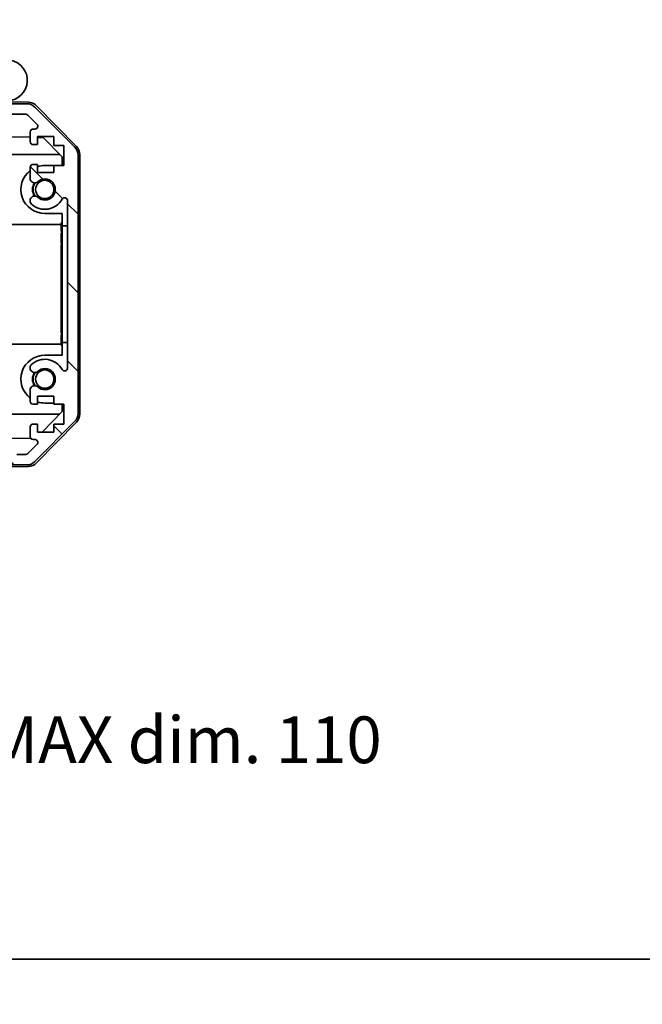
# Model space of a CAD drawing. Units: millimetres. Extents: x 0 to 5319, y -8 to 1124.
# Drawn here: x 2002 to 2109, y -8 to 161 of the extents above; entities that cross this region are included whole.
import ezdxf

# ---------------------------------------------------------------- set-up
doc = ezdxf.new("R2010")
doc.units = ezdxf.units.MM
doc.header["$LTSCALE"] = 4
doc.layers.get('Defpoints').update_dxf_attribs({"lineweight": 25})
for name, color, linetype, lineweight in [('Border (ISO)', 7, 'Continuous', 35), ('Dimension (ISO)', 7, 'Continuous', 18), ('Hatch (ISO)', 1, 'Continuous', 18), ('Visible (ISO)', 7, 'Continuous', 35)]:
    doc.layers.add(name, color=color, linetype=linetype, lineweight=lineweight)
doc.styles.add('Note Text (TK)', font='MS PGothic.ttf')
doc.dimstyles.new('Default - Method 1b (TK)', dxfattribs={"dimscale": 4, "dimtxt": 2.5, "dimasz": 2.5, "dimexe": 1, "dimexo": 1.5, "dimgap": 1, "dimtad": 1, "dimtoh": 1, "dimrnd": 1e-08, "dimdsep": 46, "dimtxsty": 'Note Text (TK)', "dimcen": 0.09, "dimdle": 5, "dimclrd": 100, "dimclre": 100, "dimclrt": 7, "dimadec": 1, "dimazin": 1, "dimtfac": 1, "dimtmove": 0, "dimatfit": 3, "dimfxl": 1, "dimtolj": 1, "dimlwd": -1, "dimlwe": -1, "dimarcsym": 0})

# ---------------------------------------------------------------- blocks, each defined once
blk = doc.blocks.new('図面枠 tk図枠')
at = {"layer": 'Border (ISO)'}
blk.add_line((14.5, 8), (405.5, 8), dxfattribs=at)
blk = doc.blocks.new('*D36')
at = {"layer": 'Defpoints', "color": 0}
for p in [(1882.23, 87.58), (1992.23, 87.58), (1992.23, 28.12)]:
    blk.add_point(p, dxfattribs=at)
at = {"layer": 'Dimension (ISO)', "color": 100}
for p, q in [((1882.23, 81.58), (1882.23, 24.12)), ((1992.23, 81.58), (1992.23, 24.12)), ((1890.23, 28.12), (1984.23, 28.12))]:
    blk.add_line(p, q, dxfattribs=at)
for points in [[(1890.23, 29.45), (1890.23, 26.79), (1882.23, 28.12)], [(1984.23, 29.45), (1984.23, 26.79), (1992.23, 28.12)]]:
    blk.add_solid(points, dxfattribs=at)
at = {"layer": 'Dimension (ISO)', "color": 7, "insert": (1807.98, 37.62), "char_height": 8, "attachment_point": 4, "style": 'Note Text (TK)'}
blk.add_mtext('\\A1;ハメ込みパネル有効寸法 / Slide panel MAX dim. 110', dxfattribs=at)
blk = doc.blocks.new('*D38')
at = {"layer": 'Defpoints', "color": 0}
for p in [(1989.23, 165.42), (1885.23, 146.97), (1989.23, 144.13)]:
    blk.add_point(p, dxfattribs=at)
at = {"layer": 'Dimension (ISO)', "color": 100}
for p, q in [((1885.23, 152.97), (1885.23, 169.42)), ((1989.23, 150.13), (1989.23, 169.42)), ((1893.23, 165.42), (1981.23, 165.42))]:
    blk.add_line(p, q, dxfattribs=at)
for points in [[(1893.23, 166.75), (1893.23, 164.08), (1885.23, 165.42)], [(1981.23, 166.75), (1981.23, 164.08), (1989.23, 165.42)]]:
    blk.add_solid(points, dxfattribs=at)
at = {"layer": 'Dimension (ISO)', "color": 7, "insert": (1797.64, 174.92), "char_height": 8, "attachment_point": 4, "style": 'Note Text (TK)'}
blk.add_mtext('\\A1;開閉パネル有効寸法 / Open-closing panel MAX dim. 104', dxfattribs=at)

msp = doc.modelspace()

# ---------------------------------------------------------------- hatches: boundary and pattern name
at = {"layer": 'Hatch (ISO)'}
h = msp.add_hatch(dxfattribs=at)
h.set_pattern_fill('ANSI31', color=256, scale=76.2, angle=90.00021, style=0)
h.set_pattern_definition([(135.0002, (1530.5, -24), (-6.73517, -6.73522), [])])
edge = h.paths.add_edge_path()
edge.add_ellipse((2009.9304, 93.5582), major_axis=(1.4142, -1.4142), ratio=1, start_angle=0, end_angle=45)
edge.add_line((2011.9304, 93.5582), (2011.9304, 137.8013))
edge.add_ellipse((2009.9304, 137.8013), major_axis=(2, 0), ratio=1, start_angle=0, end_angle=45)
edge.add_line((2011.3446, 139.2155), (2004.5162, 146.0439))
edge.add_ellipse((2003.102, 144.6297), major_axis=(1.4142, 1.4142), ratio=1, start_angle=0, end_angle=45)
edge.add_line((2003.102, 146.6297), (1998.7304, 146.6297))
edge.add_ellipse((1998.7304, 146.1297), major_axis=(0, 0.5), ratio=1, start_angle=0, end_angle=90)
edge.add_line((1998.2304, 146.1297), (1998.2304, 144.1297))
edge.add_line((1998.2304, 144.1297), (1997.7304, 144.1297))
edge.add_line((1997.7304, 144.1297), (1989.7304, 144.1297))
edge.add_ellipse((1989.7304, 143.6297), major_axis=(0, 0.5), ratio=1, start_angle=0, end_angle=90)
edge.add_line((1989.2304, 143.6297), (1989.2304, 142.6297))
edge.add_ellipse((1989.7304, 142.6297), major_axis=(-0.5, 0), ratio=1, start_angle=0, end_angle=90)
edge.add_line((1989.7304, 142.1297), (1999.5304, 142.1297))
edge.add_ellipse((1999.5304, 142.6297), major_axis=(0, -0.5), ratio=1, start_angle=0, end_angle=90)
edge.add_line((2000.0304, 142.6297), (2000.0304, 144.3297))
edge.add_ellipse((2000.5304, 144.3297), major_axis=(-0.5, 0), ratio=1, start_angle=270, end_angle=360, ccw=False)
edge.add_line((2000.5304, 144.8297), (2002.9777, 144.8297))
edge.add_ellipse((2002.9777, 144.3297), major_axis=(0, 0.5), ratio=1, start_angle=315, end_angle=360, ccw=False)
edge.add_line((2003.3313, 144.6833), (2004.8813, 143.1333))
edge.add_ellipse((2004.5277, 142.7797), major_axis=(0.3536, 0.3536), ratio=1, start_angle=225, end_angle=360, ccw=False)
edge.add_line((2004.5277, 142.2797), (2004.2304, 142.2797))
edge.add_ellipse((2004.2304, 141.7797), major_axis=(0, 0.5), ratio=1, start_angle=0, end_angle=90)
edge.add_line((2003.7304, 141.7797), (2003.7304, 140.1297))
edge.add_ellipse((2004.2304, 140.1297), major_axis=(-0.5, 0), ratio=1, start_angle=0, end_angle=90)
edge.add_line((2004.2304, 139.6297), (2004.9804, 139.6297))
edge.add_line((2004.9804, 139.6297), (2004.9804, 141.0297))
edge.add_line((2004.9804, 141.0297), (2007.7804, 141.0297))
edge.add_line((2007.7804, 141.0297), (2007.7804, 139.4432))
edge.add_line((2007.7804, 139.4432), (2009.4804, 139.4432))
edge.add_line((2009.4804, 139.4432), (2009.4804, 136.0612))
edge.add_line((2009.4804, 136.0612), (2007.7804, 136.0612))
edge.add_line((2007.7804, 136.0612), (2007.7804, 134.8297))
edge.add_line((2007.7804, 134.8297), (2004.9804, 134.8297))
edge.add_line((2004.9804, 134.8297), (2004.9804, 136.2297))
edge.add_line((2004.9804, 136.2297), (2004.2304, 136.2297))
edge.add_ellipse((2004.2304, 135.7297), major_axis=(0, 0.5), ratio=1, start_angle=0, end_angle=90)
edge.add_line((2003.7304, 135.7297), (2003.7304, 133.6024))
edge.add_ellipse((2004.488, 133.8595), major_axis=(-0.7576, -0.2571), ratio=1, start_angle=0, end_angle=113.335886)
edge.add_ellipse((2006.2304, 131.9297), major_axis=(-1.2063, 1.336), ratio=1, start_angle=95.840426, end_angle=360, ccw=False)
edge.add_ellipse((2004.488, 130), major_axis=(0.5361, 0.5938), ratio=1, start_angle=0, end_angle=113.335886)
edge.add_line((2003.7304, 130.257), (2003.7303, 129.7429))
edge.add_ellipse((2004.488, 130), major_axis=(-0.7577, -0.2571), ratio=1, start_angle=0, end_angle=29.176312)
edge.add_ellipse((2006.2304, 131.9297), major_axis=(-2.2786, -2.5236), ratio=1, start_angle=0, end_angle=102.759257)
edge.add_ellipse((2009.6307, 130.02), major_axis=(-0.4357, 0.2447), ratio=1, start_angle=209.320529, end_angle=360, ccw=False)
edge.add_line((2010.1304, 130.02), (2010.1304, 101.3395))
edge.add_ellipse((2009.6307, 101.3395), major_axis=(0.4997, 0), ratio=1, start_angle=209.320529, end_angle=360, ccw=False)
edge.add_ellipse((2006.2304, 99.4297), major_axis=(2.9645, 1.665), ratio=1, start_angle=0, end_angle=102.759257)
edge.add_ellipse((2004.488, 101.3595), major_axis=(-0.5362, 0.5939), ratio=1, start_angle=0, end_angle=29.176312)
edge.add_line((2003.7303, 101.6166), (2003.7304, 101.1024))
edge.add_ellipse((2004.488, 101.3595), major_axis=(-0.7576, -0.2571), ratio=1, start_angle=0, end_angle=113.335886)
edge.add_ellipse((2006.2304, 99.4297), major_axis=(-1.2063, 1.336), ratio=1, start_angle=95.840426, end_angle=360, ccw=False)
edge.add_ellipse((2004.488, 97.5), major_axis=(0.5361, 0.5938), ratio=1, start_angle=0, end_angle=113.335886)
edge.add_line((2003.7304, 97.757), (2003.7304, 95.6297))
edge.add_ellipse((2004.2304, 95.6297), major_axis=(-0.5, 0), ratio=1, start_angle=0, end_angle=90)
edge.add_line((2004.2304, 95.1297), (2004.9804, 95.1297))
edge.add_line((2004.9804, 95.1297), (2004.9804, 96.5297))
edge.add_line((2004.9804, 96.5297), (2007.7804, 96.5297))
edge.add_line((2007.7804, 96.5297), (2007.7804, 95.1297))
edge.add_line((2007.7804, 95.1297), (2009.4804, 95.1297))
edge.add_line((2009.4804, 95.1297), (2009.4804, 91.7297))
edge.add_line((2009.4804, 91.7297), (2007.7804, 91.7297))
edge.add_line((2007.7804, 91.7297), (2007.7804, 90.3297))
edge.add_line((2007.7804, 90.3297), (2004.9804, 90.3297))
edge.add_line((2004.9804, 90.3297), (2004.9804, 91.7297))
edge.add_line((2004.9804, 91.7297), (2004.2304, 91.7297))
edge.add_ellipse((2004.2304, 91.2297), major_axis=(0, 0.5), ratio=1, start_angle=0, end_angle=90)
edge.add_line((2003.7304, 91.2297), (2003.7304, 89.5797))
edge.add_ellipse((2004.2304, 89.5797), major_axis=(-0.5, 0), ratio=1, start_angle=0, end_angle=90)
edge.add_line((2004.2304, 89.0797), (2004.5277, 89.0797))
edge.add_ellipse((2004.5277, 88.5797), major_axis=(0, 0.5), ratio=1, start_angle=225, end_angle=360, ccw=False)
edge.add_line((2004.8813, 88.2262), (2003.3313, 86.6762))
edge.add_ellipse((2002.9777, 87.0297), major_axis=(0.3536, -0.3536), ratio=1, start_angle=315, end_angle=360, ccw=False)
edge.add_line((2002.9777, 86.5297), (2001.4549, 86.5297))
edge.add_ellipse((2001.4549, 87.0297), major_axis=(0, -0.5), ratio=1, start_angle=311.633539, end_angle=360, ccw=False)
edge.add_line((2001.0812, 86.6975), (1999.3796, 88.6119))
edge.add_ellipse((1999.0059, 88.2797), major_axis=(0.3737, 0.3322), ratio=1, start_angle=0, end_angle=48.366461)
edge.add_line((1999.0059, 88.7797), (1992.7304, 88.7797))
edge.add_ellipse((1992.7304, 88.2797), major_axis=(0, 0.5), ratio=1, start_angle=0, end_angle=90)
edge.add_line((1992.2304, 88.2797), (1992.2304, 88.0797))
edge.add_ellipse((1992.7304, 88.0797), major_axis=(-0.5, 0), ratio=1, start_angle=0, end_angle=90)
edge.add_line((1992.7304, 87.5797), (1998.1804, 87.5797))
edge.add_line((1998.1804, 87.5797), (1998.2304, 87.5797))
edge.add_line((1998.2304, 87.5797), (1998.2304, 85.9297))
edge.add_line((1998.2304, 85.9297), (1994.7304, 85.9297))
edge.add_ellipse((1994.7304, 85.4297), major_axis=(0, 0.5), ratio=1, start_angle=0, end_angle=90)
edge.add_line((1994.2304, 85.4297), (1994.2304, 85.2297))
edge.add_ellipse((1994.7304, 85.2297), major_axis=(-0.5, 0), ratio=1, start_angle=0, end_angle=90)
edge.add_line((1994.7304, 84.7297), (2003.102, 84.7297))
edge.add_ellipse((2003.102, 86.7297), major_axis=(0, -2), ratio=1, start_angle=0, end_angle=45)
edge.add_line((2004.5162, 85.3155), (2011.3446, 92.1439))

# ---------------------------------------------------------------- linework, layer by layer
at = {"layer": 'Visible (ISO)'}
for p, q in [((2003.4135, 146.8822), (1998.2304, 146.9726)), ((2003.102, 146.6297), (1998.7304, 146.6297)), ((2011.3446, 139.2155), (2004.5162, 146.0439)), ((2004.8051, 146.2843), (2011.6569, 139.3119)), ((2000.5304, 144.8297), (2002.9777, 144.8297)), ((2003.3313, 144.6833), (2004.8813, 143.1333)), ((2003.7304, 141.7797), (2003.7304, 140.1297)), ((2004.5277, 142.2797), (2004.2304, 142.2797)), ((1989.2304, 141.1288), (2003.7304, 140.8757)), ((2004.9804, 139.6297), (2004.9804, 141.0297)), ((2004.9804, 141.0297), (2007.7804, 141.0297)), ((2004.9804, 140.8539), (2005.9521, 140.8369)), ((2005.9521, 140.8369), (2009.2304, 137.5009)), ((2007.7804, 141.0297), (2007.7804, 139.4432)), ((2004.2304, 139.6297), (2004.9804, 139.6297)), ((2007.7804, 139.4432), (2009.4804, 139.4432)), ((2009.4804, 139.4432), (2009.4804, 136.0612)), ((1995.2304, 137.9297), (2008.809, 137.9297)), ((2009.2304, 137.5009), (2009.2304, 136.0612)), ((2011.9304, 93.5582), (2011.9304, 137.8013)), ((2012.2304, 93.4494), (2012.2304, 137.91)), ((2003.7304, 135.7297), (2003.7304, 133.6024)), ((2004.9804, 136.2297), (2004.2304, 136.2297)), ((2004.9804, 134.8297), (2004.9804, 136.2297)), ((2006.2304, 136.0297), (2007.7804, 136.0297)), ((2009.4804, 136.0612), (2007.7804, 136.0612)), ((2007.7804, 136.0612), (2007.7804, 134.8297)), ((2007.7804, 134.8297), (2004.9804, 134.8297)), ((2003.7304, 130.257), (2003.7303, 129.7429)), ((2010.1304, 130.02), (2010.1304, 101.3395)), ((2009.2304, 127.8297), (2006.2304, 127.8297)), ((2009.2304, 127.8297), (2009.2304, 125.6797)), ((1995.2304, 125.9297), (2009.0304, 125.9297)), ((2009.2304, 126.2441), (2009.0304, 126.2441)), ((2009.0304, 126.2441), (2009.0304, 125.9518)), ((2009.2304, 125.9518), (2009.0304, 125.9518)), ((2009.0304, 125.9518), (2009.0304, 125.0161)), ((2009.2304, 125.0161), (2009.0304, 125.0161)), ((2009.0304, 125.0161), (2009.0304, 124.7471)), ((2009.2304, 105.6797), (2009.2304, 125.6797)), ((2009.2304, 125.6797), (2010.1304, 125.6797)), ((2009.2304, 124.7471), (2009.0304, 124.7471)), ((2009.2304, 124.5015), (2009.0304, 124.5015)), ((2009.0304, 124.5015), (2009.0304, 124.2208)), ((2009.2304, 124.2208), (2009.0304, 124.2208)), ((2009.0304, 124.2208), (2009.0304, 123.9751)), ((2009.2304, 123.9751), (2009.0304, 123.9751)), ((2009.0304, 123.9751), (2009.0304, 123.2032)), ((2009.2304, 123.2032), (2009.0304, 123.2032)), ((2009.0304, 123.2032), (2009.0304, 122.9576)), ((2009.2304, 122.9576), (2009.0304, 122.9576)), ((2009.0304, 122.9576), (2009.0304, 122.6769)), ((2009.2304, 122.6769), (2009.0304, 122.6769)), ((2009.2304, 122.5015), (2009.0304, 122.5015)), ((2009.0304, 121.9167), (2009.0304, 121.25)), ((2009.2304, 121.25), (2009.0304, 121.25)), ((2009.0304, 121.25), (2009.0304, 120.981)), ((2009.0304, 120.981), (2009.0304, 120.7588)), ((2009.2304, 120.981), (2009.0304, 120.981)), ((2009.2304, 120.7588), (2009.0304, 120.7588)), ((2009.0304, 120.7588), (2009.0304, 120.4781)), ((2009.2304, 120.4781), (2009.0304, 120.4781)), ((2009.0304, 120.4781), (2009.0304, 120.2325)), ((2009.2304, 120.2325), (2009.0304, 120.2325)), ((2009.0304, 120.2325), (2009.0304, 119.4605)), ((2009.2304, 119.4605), (2009.0304, 119.4605)), ((2009.0304, 119.4605), (2009.0304, 119.2149)), ((2009.2304, 119.2149), (2009.0304, 119.2149)), ((2009.0304, 119.2149), (2009.0304, 118.9342)), ((2009.0304, 118.9342), (2009.0304, 118.8261)), ((2009.2304, 118.9342), (2009.0304, 118.9342)), ((2009.2304, 118.8261), (2009.0304, 118.8261)), ((2009.0304, 118.8261), (2009.0304, 118.6886)), ((2009.2304, 118.6886), (2009.0304, 118.6886)), ((2009.2304, 117.3903), (2009.0304, 117.3903)), ((2009.2304, 117.0834), (2009.0304, 117.0834)), ((2009.0304, 117.0834), (2009.0304, 116.7209)), ((2009.2304, 116.7209), (2009.0304, 116.7209)), ((2009.2304, 116.1506), (2009.0304, 116.1506)), ((2009.0304, 116.1506), (2009.0304, 115.8582)), ((2009.2304, 115.8582), (2009.0304, 115.8582)), ((2009.0304, 115.8582), (2009.0304, 114.9225)), ((2009.2304, 114.9225), (2009.0304, 114.9225)), ((2009.0304, 114.9225), (2009.0304, 114.6535)), ((2009.2304, 114.6535), (2009.0304, 114.6535)), ((2009.0304, 114.6535), (2009.0304, 114.4402)), ((2009.2304, 114.4402), (2009.0304, 114.4402)), ((2009.0304, 114.4402), (2009.0304, 114.3377)), ((2009.2304, 114.3377), (2009.0304, 114.3377)), ((2009.0304, 114.3377), (2009.0304, 113.8114)), ((2009.2304, 113.8114), (2009.0304, 113.8114)), ((2009.0304, 113.8114), (2009.0304, 113.6682)), ((2009.2304, 113.6682), (2009.0304, 113.6682)), ((2009.0304, 113.6682), (2009.0304, 113.4226)), ((2009.2304, 113.4226), (2009.0304, 113.4226)), ((2009.0304, 113.4226), (2009.0304, 113.1419)), ((2009.0304, 113.1419), (2009.0304, 112.9782)), ((2009.2304, 113.1419), (2009.0304, 113.1419)), ((2009.2304, 112.9782), (2009.0304, 112.9782)), ((2009.0304, 112.9782), (2009.0304, 112.6418)), ((2009.2304, 112.6418), (2009.0304, 112.6418)), ((2009.0304, 112.6418), (2009.0304, 111.2968)), ((2009.2304, 111.2968), (2009.0304, 111.2968)), ((2009.0304, 111.2968), (2009.0304, 110.9108)), ((2009.2304, 110.9108), (2009.0304, 110.9108)), ((2009.0304, 110.057), (2009.0304, 109.3553)), ((2009.0304, 109.3553), (2009.0304, 109.2297)), ((2009.2304, 109.3553), (2009.0304, 109.3553)), ((2009.0304, 109.1213), (2009.0304, 109.2297)), ((2009.2304, 109.1213), (2009.0304, 109.1213)), ((2009.0304, 109.1213), (2009.0304, 108.8406)), ((2009.2304, 108.8406), (2009.0304, 108.8406)), ((2009.0304, 108.8406), (2009.0304, 108.595)), ((2009.2304, 108.595), (2009.0304, 108.595)), ((2009.0304, 108.595), (2009.0304, 107.8231)), ((2009.2304, 107.8231), (2009.0304, 107.8231)), ((2009.0304, 107.8231), (2009.0304, 107.5775)), ((2009.2304, 107.5775), (2009.0304, 107.5775)), ((2009.0304, 107.5775), (2009.0304, 107.2968)), ((2009.2304, 107.2968), (2009.0304, 107.2968)), ((2009.2304, 107.0512), (2009.0304, 107.0512)), ((2009.0304, 107.0512), (2009.0304, 106.7822)), ((2009.2304, 106.7822), (2009.0304, 106.7822)), ((2009.0304, 106.7822), (2009.0304, 106.2441)), ((1995.2304, 105.4297), (2009.0304, 105.4297)), ((2009.2304, 106.2441), (2009.0304, 106.2441)), ((2009.0304, 106.2441), (2009.0304, 106.057)), ((2009.2304, 106.057), (2009.0304, 106.057)), ((2009.0304, 106.057), (2009.0304, 105.519)), ((2009.2304, 105.519), (2009.0304, 105.519)), ((2009.0304, 105.519), (2009.0304, 105.25)), ((2009.2304, 105.25), (2009.0304, 105.25)), ((2009.2304, 105.6797), (2009.2304, 103.5297)), ((2010.1304, 105.6797), (2009.2304, 105.6797)), ((2006.2304, 103.5297), (2009.2304, 103.5297)), ((2003.7303, 101.6166), (2003.7304, 101.1024)), ((2003.7304, 97.757), (2003.7304, 95.6297)), ((2004.9804, 95.1297), (2004.9804, 96.5297)), ((2004.9804, 96.5297), (2007.7804, 96.5297)), ((2007.7804, 96.5297), (2007.7804, 95.1297)), ((2004.2304, 95.1297), (2004.9804, 95.1297)), ((2007.7804, 95.3297), (2006.2304, 95.3297)), ((2007.7804, 95.1297), (2009.4804, 95.1297)), ((2009.2304, 95.1297), (2009.2304, 93.8585)), ((2009.4804, 95.1297), (2009.4804, 91.7297)), ((1995.2304, 93.4297), (2008.809, 93.4297)), ((2009.2304, 93.8585), (2005.7627, 90.3297)), ((2003.7304, 91.2297), (2003.7304, 89.5797)), ((2004.9804, 91.7297), (2004.2304, 91.7297)), ((2004.5162, 85.3155), (2011.3446, 92.1439)), ((2011.6569, 92.0476), (2004.8051, 85.0752)), ((2004.9804, 90.3297), (2004.9804, 91.7297)), ((2009.4804, 91.7297), (2007.7804, 91.7297)), ((2007.7804, 91.7297), (2007.7804, 90.3297)), ((2007.7804, 90.3297), (2004.9804, 90.3297)), ((2003.7946, 89.3347), (1992.2304, 89.1328)), ((2004.8813, 88.2262), (2003.3313, 86.6762)), ((2004.2304, 89.0797), (2004.5277, 89.0797)), ((2002.9777, 86.5297), (2001.4549, 86.5297)), ((2003.4135, 84.4773), (1994.2304, 84.317)), ((1994.7304, 84.7297), (2003.102, 84.7297))]:
    msp.add_line(p, q, dxfattribs=at)
for centre in [(2006.2304, 131.9297), (2006.2304, 99.4297)]:
    msp.add_circle(centre, 1.5706, dxfattribs=at)
for centre, radius, start, end in [((1999.7304, 150.6297), 3.5, 252.542397, 225.584691), ((2003.3786, 144.8825), 2, 44.5, 89), ((2003.102, 144.6297), 2, 45, 90), ((2002.9777, 144.3297), 0.5, 45, 90), ((2004.2304, 141.7797), 0.5, 90, 180), ((2004.5277, 142.7797), 0.5, 270, 45), ((2004.2304, 140.1297), 0.5, 180, 270), ((2009.9304, 137.8013), 2, 0, 45), ((2010.2304, 137.91), 2, 0, 44.5), ((2006.2304, 131.9297), 4.1, 127.571869, 270), ((2004.2304, 135.7297), 0.5, 90, 180), ((2006.2304, 131.9297), 4.1, 90, 107.750827), ((2004.488, 133.8595), 0.8, 198.743901, 312.079787), ((2006.2304, 131.9297), 1.8, 227.920213, 132.079787), ((2006.2304, 131.9297), 2.1, 147.438672, 212.561328), ((2006.2304, 131.9297), 2, 145.405155, 214.594845), ((2004.488, 130), 0.8, 47.920213, 161.256099), ((2006.2304, 131.9297), 3.4001, 227.920213, 330.679471), ((2009.6307, 130.02), 0.4997, 0, 150.679471), ((2004.488, 130), 0.8001, 198.743901, 227.920213), ((2006.2304, 99.4297), 4.1, 90, 232.428131), ((2004.488, 101.3595), 0.8001, 132.079787, 161.256099), ((2006.2304, 99.4297), 3.4001, 29.320529, 132.079787), ((2009.6307, 101.3395), 0.4997, 209.320529, 0), ((2004.488, 101.3595), 0.8, 198.743901, 312.079787), ((2006.2304, 99.4297), 2.1, 147.438672, 212.561328), ((2006.2304, 99.4297), 2, 145.405155, 214.594845), ((2006.2304, 99.4297), 1.8, 227.920213, 132.079787), ((2004.488, 97.5), 0.8, 47.920213, 161.256099), ((2004.2304, 95.6297), 0.5, 180, 270), ((2006.2304, 99.4297), 4.1, 252.249173, 270), ((2009.9304, 93.5582), 2, 315, 0), ((2010.2304, 93.4494), 2, 315.5, 0), ((2004.2304, 91.2297), 0.5, 90, 180), ((2004.2304, 89.5797), 0.5, 180, 270), ((2004.5277, 88.5797), 0.5, 315, 90), ((2002.9777, 87.0297), 0.5, 270, 315), ((2003.102, 86.7297), 2, 270, 315), ((2003.3786, 86.477), 2, 271, 315.5)]:
    msp.add_arc(centre, radius, start, end, dxfattribs=at)
for points in [[(2009.0304, 122.5015), (2009.0304, 122.4406), (2009.0304, 122.3494)], [(2009.0304, 122.3494), (2009.0304, 122.1974), (2009.0304, 121.9167)], [(2009.0304, 118.6886), (2009.0304, 118.6231), (2009.0304, 118.5249)], [(2009.0304, 118.5249), (2009.0304, 118.3728), (2009.0304, 118.057)], [(2009.0304, 118.057), (2009.0304, 117.7412), (2009.0304, 117.5892)], [(2009.0304, 117.5892), (2009.0304, 117.4699), (2009.0304, 117.3903)], [(2009.0304, 117.3903), (2009.0304, 117.3037), (2009.0304, 117.2355)], [(2009.0304, 117.2355), (2009.0304, 117.1443), (2009.0304, 117.0834)], [(2009.0304, 116.7209), (2009.0304, 116.6507), (2009.0304, 116.5454)], [(2009.0304, 116.5454), (2009.0304, 116.4117), (2009.0304, 116.1506)], [(2009.0304, 110.9108), (2009.0304, 110.8032), (2009.0304, 110.6418)], [(2009.0304, 110.6418), (2009.0304, 110.4196), (2009.0304, 110.057)]]:
    msp.add_open_spline(points, degree=2, dxfattribs=at)

# ---------------------------------------------------------------- block references
at = {"xscale": 3, "yscale": 3, "zscale": 3}
msp.add_blockref('図面枠 tk図枠', (1530.5, -24), dxfattribs=at)

# ---------------------------------------------------------------- dimensions: what is measured, and where the dimension line sits
at = {"layer": 'Dimension (ISO)', "color": 100}
dim = msp.add_linear_dim(base=(1989.2304, 165.4166), p1=(1885.2304, 146.9726), p2=(1989.2304, 144.1297), angle=180, text='開閉パネル有効寸法 / Open-closing panel MAX dim. <>', dimstyle='Default - Method 1b (TK)', override={"dimtxt": 2, "dimasz": 2, "dimgap": 1, "dimtoh": 0, "dimdec": 2, "dimtp": 0, "dimtm": 0, "dimtdec": 2, "dimtofl": 0, "dimatfit": 1}, dxfattribs=at)
dim.commit()
dim.dimension.update_dxf_attribs({"geometry": '*D38', "text_midpoint": (1937.2304, 165.4166), "dimtype": 160})
dim = msp.add_linear_dim(base=(1992.2304, 28.1193), p1=(1882.2304, 87.5797), p2=(1992.2304, 87.5797), text='ハメ込みパネル有効寸法 / Slide panel MAX dim. <>', dimstyle='Default - Method 1b (TK)', override={"dimtxt": 2, "dimasz": 2, "dimgap": 1, "dimtoh": 0, "dimdec": 2, "dimtp": 0, "dimtm": 0, "dimtdec": 2, "dimtofl": 0, "dimatfit": 1}, dxfattribs=at)
dim.commit()
dim.dimension.update_dxf_attribs({"geometry": '*D36', "text_midpoint": (1937.2304, 28.1193), "dimtype": 160})

doc.saveas('drawing.dxf')
